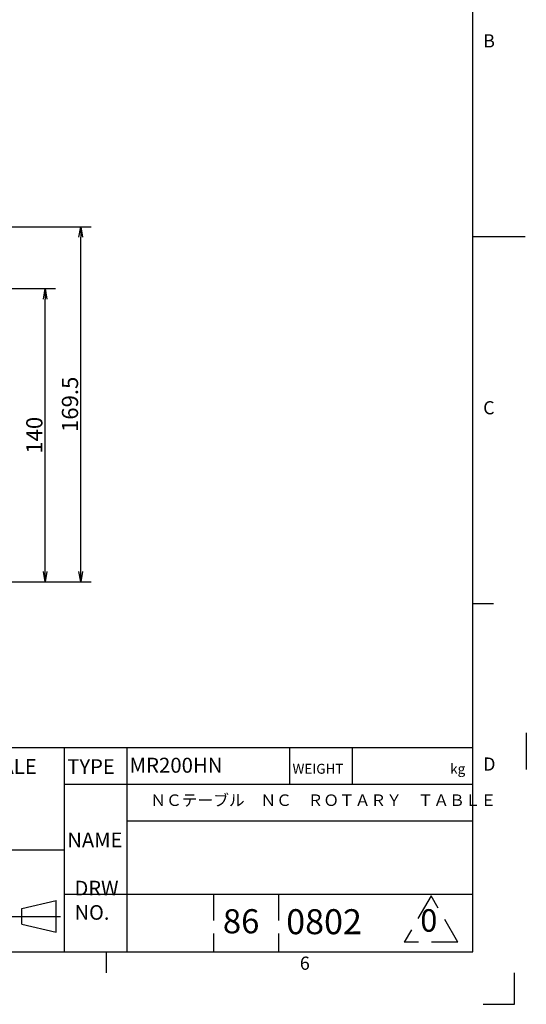
# Model space of a CAD drawing. Extents: x 0 to 420, y 0 to 300.
# Drawn here: x 324 to 420, y 2 to 190 of the extents above; entities that cross this region are included whole.
import ezdxf

# ---------------------------------------------------------------- set-up
doc = ezdxf.new("R2010")
doc.units = 0
doc.header["$LTSCALE"] = 20
doc.linetypes.add('CENTER', pattern=[2, 1.25, -0.25, 0.25, -0.25])
doc.linetypes.add('HIDDEN', pattern=[0.375, 0.25, -0.125])
doc.layers.get('0').update_dxf_attribs({"linetype": 'CONTINUOUS'})
doc.layers.add('MAIN0', color=7, linetype='CONTINUOUS')
doc.layers.add('WAKU0', color=7, linetype='CONTINUOUS')
doc.styles.add('KNJYOKO', font='TXT', dxfattribs={"bigfont": 'BIGFONT'})
doc.dimstyles.new('MAIN001', dxfattribs={"dimtxt": 3.1, "dimasz": 2, "dimexe": 2, "dimexo": 0.8, "dimtad": 1, "dimdec": 3, "dimlfac": 2.5, "dimtxsty": 'STANDARD', "dimcen": 2.5, "dimaunit": 1, "dimazin": 3, "dimtfac": 0.903226, "dimtmove": 0, "dimatfit": 3, "dimtvp": 0.66129})

# ---------------------------------------------------------------- blocks, each defined once
blk = doc.blocks.new('_OPEN')
at = {"color": 0, "linetype": 'BYBLOCK'}
for p, q in [((-1, 0.166667), (0, 0)), ((0, 0), (-1, -0.166667)), ((0, 0), (-1, 0))]:
    blk.add_line(p, q, dxfattribs=at)
blk = doc.blocks.new('*D0')
at = {"layer": 'MAIN0', "color": 0, "linetype": 'BYBLOCK'}
for p, q in [((318.18, 138.59), (330.36, 138.59)), ((328.36, 84.59), (328.36, 136.59)), ((280.67, 82.59), (330.36, 82.59))]:
    blk.add_line(p, q, dxfattribs=at)
at = {"layer": 'MAIN0', "color": 0, "linetype": 'BYBLOCK', "xscale": 2, "yscale": 2, "zscale": 2}
for p, rotation in [((328.36, 138.59), 90), ((328.36, 82.59), 270)]:
    blk.add_blockref('_OPEN', p, dxfattribs=dict(at, rotation=rotation))
at = {"layer": 'MAIN0', "color": 0, "linetype": 'BYBLOCK', "insert": (326.31, 110.59), "char_height": 3.1, "attachment_point": 5, "rotation": 90}
blk.add_mtext('\\A1;140', dxfattribs=at)
blk = doc.blocks.new('*D7')
at = {"layer": 'MAIN0', "color": 0, "linetype": 'BYBLOCK'}
for p, q in [((274.27, 150.39), (337.16, 150.39)), ((335.16, 84.59), (335.16, 148.39)), ((280.67, 82.59), (337.16, 82.59))]:
    blk.add_line(p, q, dxfattribs=at)
at = {"layer": 'MAIN0', "color": 0, "linetype": 'BYBLOCK', "xscale": 2, "yscale": 2, "zscale": 2}
for p, rotation in [((335.16, 150.39), 90), ((335.16, 82.59), 270)]:
    blk.add_blockref('_OPEN', p, dxfattribs=dict(at, rotation=rotation))
at = {"layer": 'MAIN0', "color": 0, "linetype": 'BYBLOCK', "insert": (333.11, 116.49), "char_height": 3.1, "attachment_point": 5, "rotation": 90}
blk.add_mtext('\\A1;169.5', dxfattribs=at)
blk = doc.blocks.new('M0')
at = {"layer": 'WAKU0', "color": 0, "linetype": 'BYBLOCK'}
for p, q in [((410, 12), (410, 287)), ((410, 148.5), (420, 148.5)), ((410, 78.5), (414, 78.5)), ((420.24, 53.8), (420.24, 46.8)), ((20, 12), (410, 12)), ((340.09, 8), (340.09, 12)), ((418, 2), (418, 8)), ((412, 2), (418, 2))]:
    blk.add_line(p, q, dxfattribs=at)
at = {"layer": 'WAKU0', "color": 0, "linetype": 'BYBLOCK', "char_height": 3.1, "attachment_point": 1}
for s, insert in [('{\\H0.81x;B}', (412, 187.1)), ('{\\H0.81x;C}', (412, 117.1)), ('{\\H0.81x;D}', (412, 49.1)), ('{\\H0.81x;6}', (377, 11.1))]:
    blk.add_mtext(s, dxfattribs=dict(at, insert=insert))

msp = doc.modelspace()

# ---------------------------------------------------------------- linework, layer by layer
at = {"layer": 'WAKU0', "color": 3, "linetype": 'CONTINUOUS'}
for p, q in [((240, 51), (410, 51)), ((332, 51), (332, 12)), ((344, 51), (344, 12)), ((375, 51), (375, 44)), ((387, 51), (387, 44)), ((332, 44), (410, 44)), ((344, 37), (410, 37)), ((312, 31.5), (332, 31.5)), ((332, 23), (410, 23)), ((323.93369, 20.28041), (330.47139, 21.78041)), ((330.47139, 15.78041), (330.47139, 21.78041)), ((323.93369, 17.28041), (323.93369, 20.28041)), ((323.93369, 17.28041), (330.47139, 15.78041))]:
    msp.add_line(p, q, dxfattribs=at)
at = {"layer": 'WAKU0', "color": 3, "linetype": 'HIDDEN'}
for p, q in [((360.5, 23), (360.5, 12)), ((372.9, 23), (372.9, 12)), ((402.05, 22.7007), (396.94004, 13.85)), ((407.15996, 13.85), (402.05, 22.7007)), ((407.15996, 13.85), (396.94004, 13.85))]:
    msp.add_line(p, q, dxfattribs=at)
at = {"layer": 'WAKU0', "color": 12, "linetype": 'CENTER'}
msp.add_line((313.43218, 18.78041), (331.27658, 18.78041), dxfattribs=at)

# ---------------------------------------------------------------- block references
at = {"layer": 'WAKU0', "color": 2, "linetype": 'CONTINUOUS'}
msp.add_blockref('M0', (0, 0), dxfattribs=at)

# ---------------------------------------------------------------- texts
at = {"layer": 'WAKU0', "color": 3, "linetype": 'CONTINUOUS'}
for s, insert, char_height, attachment_point in [('{\\H0.92x;{SCALE}}', (315.215, 45.95), 3.0999999, 7), ('{\\H0.92x;{MR200HN}}', (344.482, 49.05), 3.0999999, 1), ('{\\H0.91x;{TYPE}}', (332.61, 45.95), 3.0999999, 7), ('{\\H0.63x;{WEIGHT}}', (375.6, 46), 3, 7), ('{\\H0.63x;{kg}}', (405.7, 46), 3, 7), ('{\\H0.81x;{ }}', (400, 44.85), 5.3000002, 7), ('{\\H0.91x;{NAME}}', (332.61, 31.95), 3.0999999, 7), ('{\\H0.90x;{DRW\\PNO.}}', (334.005, 18.13333), 3.0999999, 7), ('{\\H0.87x;{86}}', (362.3, 20.15), 5.3000002, 1), ('{\\H0.90x;{0802}}', (374.4, 20.15), 5.3000002, 1), ('{\\H0.81x;{0}}', (400, 20.15), 5.3000002, 1)]:
    msp.add_mtext(s, dxfattribs=dict(at, insert=insert, char_height=char_height, attachment_point=attachment_point))
at = {"layer": 'WAKU0', "color": 3, "linetype": 'CONTINUOUS', "insert": (348.45, 42.05), "char_height": 3.0999999, "attachment_point": 1, "style": 'KNJYOKO'}
msp.add_mtext('{\\H0.71x;{ＮＣテーブル\u3000ＮＣ\u3000ＲＯＴＡＲＹ\u3000ＴＡＢＬＥ}}', dxfattribs=at)

# ---------------------------------------------------------------- dimensions: what is measured, and where the dimension line sits
at = {"layer": 'MAIN0', "color": 3, "linetype": 'CONTINUOUS'}
for base, p1, picture, middle in [((335.1564, 82.5897), (273.47101, 150.3897), '*D7', (334.6564, 116.4897)), ((328.35724, 82.5897), (317.38127, 138.5897), '*D0', (327.85724, 110.5897))]:
    dim = msp.add_linear_dim(base=base, p1=p1, p2=(279.87101, 82.5897), angle=90, dimstyle='MAIN001', override={"dimasz": 2, "dimblk1": 'OPEN', "dimblk2": 'OPEN', "dimsah": 1}, dxfattribs=at)
    dim.commit()
    dim.dimension.update_dxf_attribs({"geometry": picture, "text_midpoint": middle})

doc.saveas('drawing.dxf')
